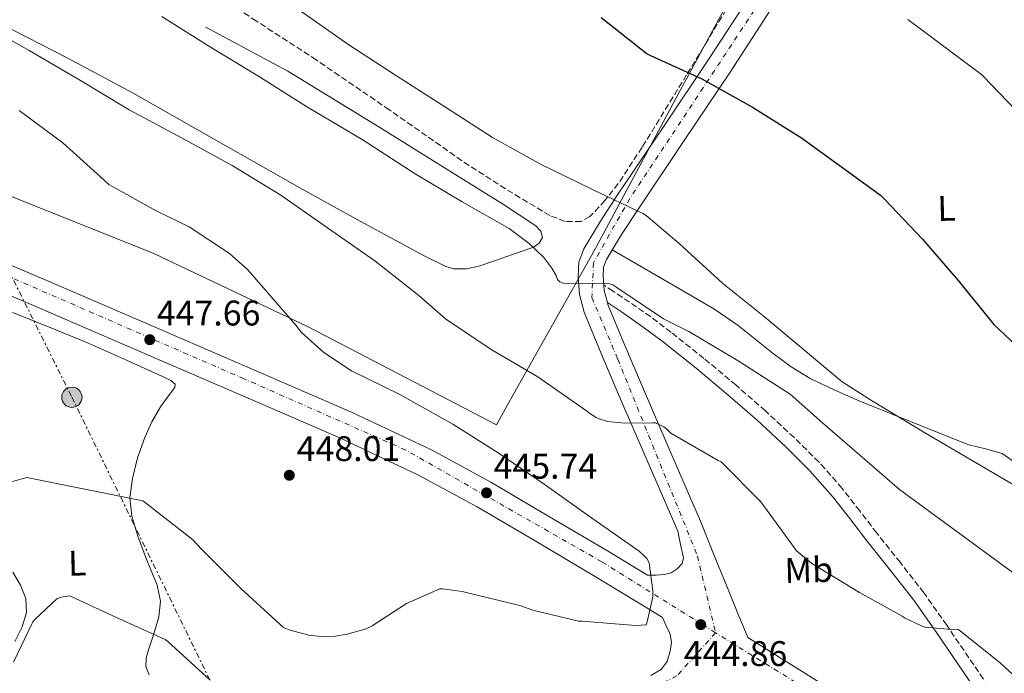
# Model space of a CAD drawing. Units: metres. Extents: x 573656 to 577107, y 4698749 to 4701098.
# Drawn here: x 574656 to 574933, y 4699416 to 4699600 of the extents above; entities that cross this region are included whole.
import ezdxf
from ezdxf.enums import TextEntityAlignment as Align

# ---------------------------------------------------------------- set-up
doc = ezdxf.new("R2010")
doc.units = ezdxf.units.M
doc.header["$MEASUREMENT"] = 0
for name, pattern in [('DGN Style 3', [2.435890702152634, 1.739921930109024, -0.6959687720436097]), ('DGN Style 4', [2.7856150101045474, 1.391937544087219, -0.6959687720436097, 0.001739921930109024, -0.6959687720436097]), ('DGN Style 7', [3.4798438602180486, 1.565929737098122, -0.6959687720436097, 0.5219765790327072, -0.6959687720436097])]:
    doc.linetypes.add(name, pattern=pattern)
for name, color, linetype, lineweight in [('Camino', 7, 'DGN Style 3', 0), ('Cota de punto acotado terreno', 7, 'Continuous', 0), ('Curva de nivel directora', 30, 'Continuous', 30), ('Curva de nivel intermedia', 30, 'Continuous', 0), ('Eje pista sin pavimentar', 7, 'DGN Style 4', 0), ('Etiqueta de uso rústico', 92, 'Continuous', 0), ('Límite de municipio', 7, 'Continuous', 0), ('Línea de cambio de uso (parcela vista)', 92, 'Continuous', 0), ('Línea de pista sin pavimentar', 7, 'Continuous', 0), ('Línea eléctrica', 6, 'DGN Style 7', 0), ('Margen derecho', 7, 'Continuous', 0), ('Pista sin pavimentar', 9, 'Continuous', 0), ('Poste tendido eléctrico', 7, 'Continuous', 0), ('Punto acotado terreno (símbolo)', 7, 'Continuous', 0), ('Torre eléctrica', 7, 'Continuous', 0), ('Zona arbolada', 92, 'DGN Style 3', 0)]:
    doc.layers.add(name, color=color, linetype=linetype, lineweight=lineweight)
doc.styles.add('Style-Arial', font='arial.ttf')

# ---------------------------------------------------------------- blocks, each defined once
blk = doc.blocks.new('5PATER')
at = {"layer": 'Punto acotado terreno (símbolo)', "linetype": 'Continuous', "lineweight": 0}
h = blk.add_hatch(color=51, dxfattribs=at)
edge = h.paths.add_edge_path()
edge.add_ellipse((0, 0), major_axis=(-0.1095731443231308, -0.1110710700762829), ratio=0.9994222409660317, start_angle=0, end_angle=360)
blk = doc.blocks.new('5PELE')
at = {"layer": 'Torre eléctrica', "linetype": 'Continuous', "lineweight": 0}
h = blk.add_hatch(color=9, dxfattribs=at)
edge = h.paths.add_edge_path()
edge.add_arc((-2.000000476837158e-05, 0), 0.2850000000000001, 0, 360)
at = {"layer": 'Torre eléctrica', "color": 252, "linetype": 'Continuous', "lineweight": 0}
blk.add_circle((-2.000000476837158e-05, 0), 0.2850000000000001, dxfattribs=at)

msp = doc.modelspace()

# ---------------------------------------------------------------- linework, layer by layer
at = {"layer": 'Camino', "color": 7, "linetype": 'DGN Style 3', "lineweight": 0}
msp.add_polyline3d([(574928.3199999994, 4699411.87, 441.5000000000001), (574922.8500000021, 4699419.87, 440.5500000000029), (574916.6000000003, 4699429.03, 439.9499999999971), (574910.1700000019, 4699438.150000002, 439.3300000000019), (574903.5799999981, 4699446.67, 438.6300000000048), (574896.9200000018, 4699455.000000001, 437.8600000000007), (574892.1200000006, 4699461.230000001, 436.9799999999958), (574887.2099999998, 4699467.550000001, 436.1999999999971), (574880.6899999998, 4699474.960000001, 436.0500000000029), (574873.6800000003, 4699481.87, 436.0099999999948), (574865.6000000001, 4699489.359999999, 435.5599999999976), (574857.339999999, 4699496.600000001, 435.2400000000052), (574848.3099999988, 4699504.15, 435.2299999999961), (574839.1000000021, 4699511.49, 435.2400000000052), (574833.3199999997, 4699515.850000001, 435.2599999999948), (574827.3999999987, 4699520, 435.1699999999983), (574822.7199999982, 4699523.100000001, 434.9799999999959), (574820.1000000008, 4699524.83, 434.8699999999955)], dxfattribs=at)
at = {"layer": 'Curva de nivel directora', "color": 30, "linetype": 'Continuous', "lineweight": 30, "elevation": 425, "flags": 128}
msp.add_lwpolyline([(574819.4300000003, 4699600.130000001), (574832.3600000008, 4699589.920000001), (574833.2900000006, 4699589.440000001), (574847.7199999987, 4699582.880000002), (574861.9299999999, 4699574.880000004), (574875.7500000001, 4699566.240000002), (574897.959999999, 4699550.109999999), (574899.1799999992, 4699548.86), (574909.7699999996, 4699537.730000001), (574919.8199999989, 4699526.050000001), (574929.8700000006, 4699513.730000002), (574937.7400000006, 4699506.270000001)], dxfattribs=at)
at = {"layer": 'Curva de nivel intermedia', "color": 30, "linetype": 'Continuous', "lineweight": 0, "flags": 128}
for points, elevation in [([(574651.6300000007, 4699652.060000001), (574664.4600000007, 4699643.71), (574685.3500000007, 4699631.49), (574699.4000000011, 4699623.23), (574735.7899999998, 4699601.220000001), (574748.1100000001, 4699592.58), (574761.8299999996, 4699583.710000001), (574775.850000001, 4699574.720000002), (574788.7800000014, 4699566.34), (574802.5400000013, 4699558.720000001), (574816.9400000003, 4699551.739999999), (574831.1100000013, 4699544.989999999), (574832.0400000013, 4699544.380000001), (574841.3200000017, 4699536.509999999), (574853.5800000017, 4699525.279999999), (574865.35, 4699515.869999999), (574887.1800000009, 4699497.599999999), (574895.4600000001, 4699492.349999999), (574910.6300000001, 4699483.130000001), (574935.5600000013, 4699468.449999999)], 430), ([(574961.7000000018, 4699424.48), (574903.3400000011, 4699467.23), (574881.6399999998, 4699486.009999999), (574872.5800000007, 4699494.050000002), (574857.9600000003, 4699503.49), (574844.0100000005, 4699511.709999999), (574836.9000000004, 4699515.259999999), (574823.8200000002, 4699524.099999999), (574822.630000001, 4699524.859999999), (574821.7000000012, 4699525.149999999), (574809.8000000011, 4699525.25), (574808.6800000012, 4699525.310000001), (574807.7200000002, 4699525.699999999), (574807.11, 4699526.369999997), (574806.7300000022, 4699527.49), (574805.5400000009, 4699529.57), (574803.2699999999, 4699532.539999999), (574799.1399999993, 4699536.539999999), (574793.4800000021, 4699540.74), (574780.2600000009, 4699548.189999999), (574767.0199999998, 4699556.100000001), (574752.1700000014, 4699565.759999998), (574736.78, 4699574.909999999), (574723.2700000005, 4699583.419999998), (574708.7500000009, 4699592.259999999), (574695.7500000009, 4699600.449999998)], 435.0000000000001), ([(574943.8400000005, 4699407.220000002), (574931.7700000005, 4699418.33), (574919.9300000007, 4699427.800000001), (574919.0000000009, 4699427.77), (574910.4600000002, 4699428.539999999), (574909.3100000013, 4699428.920000001), (574904.9600000017, 4699430.999999999), (574904.1200000013, 4699431.609999999), (574892.0600000003, 4699438.259999999), (574878.6500000014, 4699446.42), (574874.2700000004, 4699450.099999999), (574873.6600000003, 4699450.899999999), (574864.2800000014, 4699463.74), (574853.1800000014, 4699475.029999998), (574852.35, 4699475.42), (574839.0000000015, 4699483.130000001), (574837.950000001, 4699484.149999999), (574836.9899999999, 4699484.859999998), (574834.6800000009, 4699486.009999999), (574833.8499999995, 4699486.009999999), (574826.0800000001, 4699485.88), (574821.2100000017, 4699486.420000001), (574818.8100000012, 4699487.100000001), (574817.9500000007, 4699487.509999999), (574815.9600000012, 4699488.789999997), (574815.2599999994, 4699489.4), (574801.530000001, 4699499), (574788.4400000017, 4699506.649999999), (574775.6100000017, 4699515.319999999), (574768.1200000016, 4699521.849999998), (574755.7099999997, 4699531.58), (574742.4000000014, 4699540.92), (574729.280000001, 4699550.140000002), (574715.5200000012, 4699558.489999999), (574701.4700000008, 4699566.140000001), (574686.6200000002, 4699574.140000001), (574672.3799999999, 4699582.679999999), (574658.4300000002, 4699590.810000001), (574644.570000002, 4699598.59)], 440), ([(574905.6700000003, 4699599.519999999), (574926.3800000014, 4699584.09), (574926.9900000016, 4699583.49), (574938.2200000011, 4699571.769999999)], 420.0000000000001), ([(574653.7699999998, 4699469.470000002), (574657.7700000008, 4699470.59), (574690.3799999999, 4699464.06), (574691.5600000002, 4699463.230000001), (574704.4000000011, 4699453.149999999), (574706.9900000017, 4699450.369999999), (574718.0900000016, 4699439.260000001), (574730.0300000019, 4699428.409999998), (574731.8800000005, 4699427.650000001), (574737.1599999999, 4699426.27), (574740.5900000009, 4699425.850000001), (574744.6200000009, 4699425.979999999), (574747.9100000013, 4699426.490000002), (574753.2900000013, 4699428.029999998), (574754.9499999997, 4699428.829999999), (574764.6200000015, 4699435.13), (574773.9600000001, 4699439.260000001), (574774.8300000017, 4699439.260000001), (574780.2699999999, 4699438.560000001), (574781.3899999997, 4699438.269999998), (574796.4600000015, 4699434.619999998), (574800.1100000016, 4699433.25), (574812.9999999997, 4699430.21), (574814.03, 4699430.140000001), (574829.0000000013, 4699428.960000001), (574832.0099999999, 4699429.119999999), (574832.3600000008, 4699430.039999999), (574833.9000000008, 4699437.019999999), (574833.9299999999, 4699438.720000001), (574832.9100000006, 4699446.59), (574832.1999999998, 4699447.800000001), (574831.5000000002, 4699448.599999999), (574830.0899999999, 4699449.849999999), (574817.2900000013, 4699458.81), (574803.3400000014, 4699468.73), (574790.4100000008, 4699477.560000001), (574777.6400000014, 4699485.689999999), (574762.7599999995, 4699493.98), (574749.1000000003, 4699500.67), (574741.3200000018, 4699505.849999999), (574735.0800000012, 4699511.49), (574733.4500000018, 4699513.470000001), (574719.92, 4699529.09), (574714.8000000014, 4699533.659999999), (574703.4700000013, 4699541.210000002), (574694.2199999999, 4699545.730000001), (574680.8800000004, 4699553.09), (574679.5300000003, 4699554.369999998), (574667.9200000007, 4699564.8), (574655.6299999994, 4699573.92)], 445), ([(574654.0100000012, 4699418.619999998), (574659.4800000007, 4699429.980000001), (574660.0900000009, 4699430.710000001), (574666.2700000012, 4699436.509999999), (574667.5800000011, 4699436.949999999), (574669.91, 4699437.269999999), (574682.140000001, 4699431.550000002), (574696.7000000009, 4699425.020000001), (574697.5000000012, 4699424.439999999), (574709.4000000012, 4699413.529999999)], 440)]:
    msp.add_lwpolyline(points, dxfattribs=dict(at, elevation=elevation))
at = {"layer": 'Eje pista sin pavimentar', "color": 7, "linetype": 'DGN Style 4', "lineweight": 0}
for points in [[(574851.57, 4699426.92, 444.8600000000007), (574847.7800000013, 4699429.32, 444.8600000000007), (574819.6000000001, 4699446.890000002, 445.2100000000065), (574764.409999999, 4699478.36, 445.6300000000048), (574718.9299999998, 4699498.390000002, 447.0000000000001), (574639.7300000007, 4699532.880000001, 449.3200000000069), (574572.0599999983, 4699561.490000002, 452.7799999999989), (574498.1200000007, 4699593.890000001, 454.8200000000071), (574433.4999999994, 4699619.900000001, 455.6900000000023), (574367.6599999999, 4699647.369999999, 456.3699999999953), (574286.9600000009, 4699679.359999999, 456.5700000000071), (574233.5399999979, 4699701.65, 456.3600000000007), (574188.3299999969, 4699722.980000001, 456.3600000000007), (574132.8699999999, 4699751.33, 456.1300000000046), (574008.2699999998, 4699811.600000001, 454.4600000000065), (573953.0799999986, 4699830.060000001, 455.0399999999936), (573859.4699999992, 4699859.4, 454.2200000000012), (573798.1799999983, 4699879.430000001, 452.6499999999943), (573756.7100000011, 4699888.699999999, 451.600000000006), (573724.2600000009, 4699884.800000002, 450.0800000000018), (573694.8599999994, 4699864.26, 448.7100000000065), (573676.1999999977, 4699839.449999999, 447.5899999999967)], [(574878.6900000017, 4699653.040000002, 417.3500000000058), (574880.4499999986, 4699636.680000001, 418.2500000000001), (574877.5699999996, 4699625.86, 419.3300000000017), (574862.4699999987, 4699602.12, 422.4100000000035), (574827.4299999999, 4699549.170000001, 430.4799999999959), (574817.2199999974, 4699531.060000001, 433.6300000000047), (574816.7699999983, 4699521.28, 435.2799999999988), (574824.0700000006, 4699503.900000002, 437.6499999999943), (574846.4899999973, 4699448.540000001, 444.4400000000024), (574851.57, 4699426.92, 444.8600000000007)], [(574851.57, 4699426.92, 444.8600000000007), (574840.6700000013, 4699414.750000002, 443.7400000000054), (574819.9800000001, 4699404.810000001, 441.2299999999959), (574741.4600000004, 4699370.24, 435.2500000000001), (574682.2100000002, 4699341.270000001, 431.5700000000069), (574673.4599999995, 4699331.570000002, 431.320000000007), (574659.399999998, 4699314.900000001, 430.8000000000028), (574614.0399999995, 4699247.24, 428.520000000004), (574539.3399999997, 4699138.480000001, 420.3399999999966), (574512.0899999985, 4699093.850000001, 416.8600000000006), (574474.4300000002, 4699006.040000002, 409.7599999999949), (574425.9800000002, 4698889.340000001, 400.9199999999984)], [(575566.2600000001, 4699026.100000001, 436.7700000000043), (575542.3999999973, 4699044.310000001, 436.3600000000006), (575515.4999999992, 4699061.220000002, 437.6000000000059), (575482.3700000015, 4699079.290000001, 438.4600000000065), (575422.739999997, 4699123.51, 437.8500000000058), (575383.0799999981, 4699148.480000001, 438.8800000000047), (575338.2699999994, 4699166.119999999, 440.6399999999995), (575292.5100000009, 4699180.16, 441.6199999999955), (575255.0699999993, 4699195.51, 441.070000000007), (575208.8599999992, 4699225.540000001, 440.8300000000017), (575119.8299999974, 4699284.580000001, 440.1100000000006), (575068.379999998, 4699318.320000002, 441.3600000000007), (574994.8799999986, 4699348.750000001, 442.4100000000037), (574932.9299999983, 4699376.520000001, 443.9199999999984), (574851.57, 4699426.92, 444.8600000000007)]]:
    msp.add_polyline3d(points, dxfattribs=at)
at = {"layer": 'Límite de municipio', "color": 7, "linetype": 'Continuous', "lineweight": 0}
msp.add_polyline3d([(574969.0799999982, 4699885.52, 382.06), (574961.6499999985, 4699819.859999999, 387.62), (574959.3099999987, 4699803.439999999, 388.92), (574935.6000000016, 4699757, 399.55), (574889.5799999982, 4699666.689999999, 414.9600000000001), (574883.1400000006, 4699656.350000001, 416.76), (574841.0100000016, 4699578.529999999, 426.12), (574818.0599999987, 4699535.680000001, 432.64), (574816.1600000003, 4699532.310000001, 433.42), (574793.870000001, 4699492.560000001, 441.98), (574793.7899999992, 4699492.41, 442.02), (574789.9200000018, 4699485.49, 443.66), (574736.7699999996, 4699513.140000001, 444.59), (574693.5300000012, 4699533.730000001, 445.95), (574638.3900000006, 4699555.699999999, 448.06)], dxfattribs=at)
at = {"layer": 'Línea de cambio de uso (parcela vista)', "color": 92, "linetype": 'Continuous', "lineweight": 0}
for points in [[(574650.1600000003, 4699598.4, 440.1100000000006), (574669.1399999997, 4699588.810000001, 439.6300000000047), (574687.8499999996, 4699578.689999999, 439.3399999999965), (574711.6200000001, 4699565.189999999, 439.4600000000065), (574735.4000000004, 4699551.74, 439.4100000000035), (574749.5, 4699543.939999999, 439.0099999999948), (574763.6299999999, 4699536.189999999, 438.570000000007), (574769.5800000001, 4699533, 438.3999999999942), (574775.6600000003, 4699530.039999999, 438.1900000000023), (574777.8899999997, 4699529.380000001, 438.0500000000029), (574781.4600000001, 4699529.369999999, 437.6699999999983), (574784.9400000004, 4699530.17, 437.2299999999959), (574789.6900000004, 4699531.76, 436.5899999999965), (574794.4100000003, 4699533.369999999, 435.8899999999995), (574797.4000000004, 4699534.4, 435.2200000000012), (574800.3600000005, 4699535.480000001, 434.6699999999983), (574801.9400000004, 4699536.619999999, 434.5800000000018), (574802.8600000005, 4699538.17, 434.5399999999936), (574802.4299999997, 4699539.949999999, 434.5), (574801, 4699541.5, 434.4799999999959), (574791.6600000003, 4699547.640000001, 434.5099999999948), (574782.25, 4699553.529999999, 434.5399999999936), (574756.7800000003, 4699569.380000001, 434.1600000000035), (574731.1799999997, 4699585.02, 433.7700000000041), (574708.1699999999, 4699597.369999999, 433.6999999999971)], [(574822.4800000004, 4699534.720000001, 432.4799999999959), (574836.7599999999, 4699526.430000001, 432.3000000000029), (574851.0499999998, 4699518.140000001, 432.1100000000006), (574857.9699999997, 4699513.439999999, 432.070000000007), (574867.7999999998, 4699505.529999999, 432.0800000000018), (574872.8300000001, 4699501.76, 432.0599999999977), (574878.1900000004, 4699498.49, 431.9799999999959), (574885.1299999999, 4699495.17, 431.7200000000012), (574892.2000000002, 4699492.16, 431.3399999999965), (574907.5, 4699485.890000001, 430.4100000000035), (574922.8600000005, 4699479.869999999, 429.6100000000006), (574927.5700000003, 4699478.74, 429.4799999999959), (574932.2000000002, 4699477.369999999, 429.3600000000006), (574937.8700000001, 4699473.49, 429.1999999999971), (574943.4000000004, 4699469.439999999, 429.0399999999936), (574957.04, 4699461.41, 428.179999999993), (574966.0524000004, 4699456.093800001, 427.7304000000004)], [(574692.1699999999, 4699415.050000001, 437.4400000000023), (574691.29, 4699417.430000001, 437.6100000000006), (574691.3300000001, 4699419.800000001, 437.8600000000006), (574692.04, 4699422.109999999, 438.4100000000035), (574692.7999999998, 4699424.41, 439.0800000000018), (574693.8700000001, 4699427.880000001, 439.8500000000058), (574694.9100000003, 4699431.390000001, 440.4900000000052), (574695.3600000005, 4699435.84, 440.820000000007), (574694.4600000001, 4699440.279999999, 441.1300000000047), (574692.8899999997, 4699444.189999999, 441.6999999999971), (574691.2599999999, 4699448.09, 442.2799999999989), (574689.1399999997, 4699453.869999999, 442.9499999999971), (574687.2999999998, 4699459.74, 443.6199999999953), (574686.8099999996, 4699465.029999999, 444.5800000000018), (574687.5499999998, 4699470.359999999, 445.4799999999959), (574688.9500000002, 4699476.17, 446.0200000000041), (574690.9500000002, 4699481.880000001, 446.5), (574693, 4699486.300000001, 446.9499999999971), (574695.3600000005, 4699490.52, 447.2100000000065), (574697.0800000001, 4699492.880000001, 447.2100000000065), (574698.8799999999, 4699495.189999999, 447.2100000000065), (574699.4699999997, 4699496.08, 447.2100000000065), (574699.5199999996, 4699496.92, 447.2100000000065), (574698.2699999996, 4699497.91, 447.2299999999959), (574696.7699999996, 4699498.65, 447.2700000000041), (574685.8700000001, 4699503.689999999, 447.5599999999977), (574674.8799999999, 4699508.51, 447.8500000000058), (574664.3600000005, 4699512.890000001, 448), (574653.7599999999, 4699517.08, 448.2299999999959)], [(574653.8899999997, 4699444.01, 441.9100000000035), (574656, 4699440.359999999, 441.3500000000058), (574657.54, 4699436.57, 440.8099999999977), (574657.6500000004, 4699432.58, 440.4600000000065), (574656.5099999999, 4699428.57, 440.3600000000006), (574654.3899999997, 4699424.449999999, 440.570000000007)]]:
    msp.add_polyline3d(points, dxfattribs=at)
at = {"layer": 'Línea de pista sin pavimentar', "color": 7, "linetype": 'Continuous', "lineweight": 0, "extrusion": (-0.02549663420332911, 0.1220122399995455, 0.9922010557012098), "elevation": 559175.0917804971, "flags": 128}
msp.add_lwpolyline([(-1523951.553170621, -4447566.395751542), (-1523951.359718171, -4447564.871456249), (-1523951.547266069, -4447561.341509254)], dxfattribs=at)
at = {"layer": 'Línea de pista sin pavimentar', "color": 7, "linetype": 'Continuous', "lineweight": 0}
for points in [[(574882.1000000002, 4699653.850000001, 417.3099999999977), (574882.859999998, 4699650.619999999, 417.5299999999988), (574883.7499999999, 4699646.890000001, 417.7599999999949), (574884.2899999986, 4699640.850000001, 418), (574883.5100000007, 4699634.800000001, 418.3300000000018), (574881.4799999989, 4699627.34, 419.0599999999977), (574878.2499999991, 4699620.42, 419.8099999999978), (574867.0100000006, 4699602.27, 422.1199999999955), (574855.6600000003, 4699584.76, 424.4799999999959), (574842.7299999997, 4699565.480000001, 427.4600000000065), (574829.8500000007, 4699546.280000002, 430.6199999999953), (574825.0799999986, 4699539.01, 431.7799999999988), (574820.8399999985, 4699532.040000001, 432.929999999993), (574820.0599999983, 4699529.820000002, 433.7599999999949), (574819.8999999975, 4699527.300000002, 434.5899999999966), (574820.1000000008, 4699524.83, 434.9100000000035)], [(574632.6899999998, 4699539.180000001, 449.6900000000024), (574664.0799999984, 4699525.770000001, 448.2899999999937), (574695.3799999978, 4699512.300000002, 447.4799999999959), (574726.6700000003, 4699498.760000001, 446.8800000000047), (574749.2800000013, 4699488.900000001, 446.0800000000017), (574771.6000000018, 4699478.410000003, 445.4700000000011), (574788.3700000002, 4699469.300000002, 445.350000000006), (574804.8199999989, 4699459.600000001, 445.279999999999), (574821.1200000001, 4699449.949999999, 445.2100000000065), (574832.449999998, 4699443.090000002, 445.1699999999983), (574834.8299999984, 4699443.180000001, 444.9700000000012), (574837.1999999977, 4699443.279999999, 444.7700000000043), (574839.0599999975, 4699443.750000001, 444.7499999999999), (574840.7800000008, 4699444.940000001, 444.7700000000043), (574842.1599999998, 4699446.380000002, 444.679999999993), (574842.5799999977, 4699448.010000002, 444.570000000007), (574841.7399999974, 4699451.790000001, 444.2899999999936), (574840.9100000004, 4699455.560000001, 444.0000000000002), (574832.5899999988, 4699474.800000002, 441.4100000000037), (574824.2699999994, 4699494.029999999, 438.8099999999977), (574819.3799999988, 4699505.529999999, 437.2200000000012), (574814.6099999989, 4699517.130000002, 435.6100000000006), (574813.2899999979, 4699522.130000002, 435.1000000000058), (574812.879999999, 4699527.240000002, 434.5899999999966), (574813.1400000005, 4699531.230000001, 433.7599999999949), (574814.4799999993, 4699535.050000002, 432.929999999993), (574819.1599999998, 4699542.750000002, 431.7799999999988), (574824.0199999991, 4699550.160000001, 430.6199999999953), (574836.9200000005, 4699569.380000002, 427.4600000000065), (574849.8099999987, 4699588.62, 424.4799999999959), (574861.1000000008, 4699606.020000001, 422.1199999999955)], [(574629.5699999996, 4699531.890000001, 449.6900000000024), (574660.9499999993, 4699518.480000002, 448.2899999999937), (574692.2399999973, 4699505.02, 447.4799999999959), (574723.510000002, 4699491.49, 446.8800000000047), (574746.0000000001, 4699481.680000001, 446.0800000000017), (574768.0199999989, 4699471.330000001, 445.4700000000011), (574784.4600000009, 4699462.400000001, 445.350000000006), (574800.7799999999, 4699452.77, 445.279999999999), (574817.0499999998, 4699443.140000001, 445.2100000000065), (574833.1700000021, 4699433.380000002, 445.1499999999942), (574836.600000001, 4699431.24, 445.1399999999995), (574837.6999999986, 4699428.869999999, 445.0500000000031), (574838.8000000003, 4699426.510000001, 444.9600000000063), (574839.1800000003, 4699424.15, 444.8600000000007), (574838.8000000003, 4699421.710000002, 444.699999999997), (574838.0000000001, 4699418.790000001, 444.3600000000006), (574836.2999999991, 4699416.590000001, 443.8099999999978), (574833.3299999987, 4699414.890000001, 443.0099999999948)], [(574821.1200000001, 4699519.920000002, 435.5399999999936), (574821.2600000009, 4699519.369999999, 435.6100000000006), (574825.8500000021, 4699508.230000001, 437.2200000000012), (574830.7100000012, 4699496.790000002, 438.8099999999977), (574839.0199999993, 4699477.58, 441.4100000000037), (574847.3399999987, 4699458.34, 444.0000000000002), (574851.0300000012, 4699449.180000001, 444.2899999999936), (574854.7399999973, 4699440.010000002, 444.570000000007), (574857.6899999998, 4699432.790000002, 444.8099999999978), (574860.6499999971, 4699425.57, 445.0500000000031), (574882.9600000008, 4699411.600000001, 444.8899999999994), (574904.9200000014, 4699397.910000003, 444.5200000000041), (574926.9899999973, 4699384.4, 444.0599999999978), (574943.7600000022, 4699375.540000002, 443.8399999999965), (574971.6000000014, 4699363.300000003, 443.3699999999956)]]:
    msp.add_polyline3d(points, dxfattribs=at)
at = {"layer": 'Línea eléctrica', "color": 6, "linetype": 'DGN Style 7', "lineweight": 0}
msp.add_polyline3d([(574633.9200000019, 4699566.550000001, 447.7599999999948), (574670.4699999995, 4699493.21, 446.7599999999948), (574740.2899999997, 4699349.98, 435.0599999999977), (574761.7299999995, 4699307.29, 429.8800000000047), (574795.8400000007, 4699239.260000001, 423.9700000000012), (574822.0199999991, 4699185.819999999, 420.9400000000023), (574861.1799999995, 4699106.910000001, 422.5200000000041), (574901.4400000018, 4699024.990000002, 418.5599999999977), (574941.370000001, 4698946.91, 411.0299999999988), (574983.6499999994, 4698860.37, 405.1100000000006), (575022.4400000012, 4698778.960000001, 402.7700000000041), (575032.5700000009, 4698763.090000001, 403.0200000000041)], dxfattribs=at)
at = {"layer": 'Margen derecho', "color": 7, "linetype": 'Continuous', "lineweight": 0}
msp.add_polyline3d([(574971.6000000014, 4699363.300000003, 443.3699999999956), (574958.8500000021, 4699374.770000001, 442.4700000000012), (574953.4099999992, 4699379.670000001, 442.0899999999965), (574947.5599999975, 4699384.660000003, 441.9799999999959), (574941.6999999991, 4699389.65, 442.0899999999965), (574935.9300000002, 4699395.460000002, 442.1799999999931), (574930.8799999986, 4699401.880000002, 442.2100000000063), (574925.4099999992, 4699409.880000001, 441.5000000000001), (574919.9400000018, 4699417.880000001, 440.5500000000029), (574913.699999999, 4699427.020000001, 439.9499999999971), (574907.3299999988, 4699436.050000001, 439.3300000000019), (574900.7999999998, 4699444.490000002, 438.6300000000048), (574894.1499999979, 4699452.820000002, 437.8600000000007), (574889.3199999998, 4699459.060000001, 436.9799999999958), (574884.4800000007, 4699465.300000001, 436.1999999999971), (574878.1200000016, 4699472.540000002, 436.0500000000029), (574871.2300000006, 4699479.320000002, 436.0099999999948), (574863.2399999975, 4699486.730000001, 435.5599999999976), (574855.0399999989, 4699493.910000001, 435.2400000000052), (574846.0799999981, 4699501.410000003, 435.2299999999961), (574836.9299999995, 4699508.700000001, 435.2400000000052), (574831.2399999987, 4699512.99, 435.2599999999948), (574825.4099999993, 4699517.08, 435.1699999999983), (574821.1200000001, 4699519.920000002, 434.9999999999999)], dxfattribs=at)
at = {"layer": 'Pista sin pavimentar', "color": 9, "linetype": 'Continuous', "lineweight": 0}
for points in [[(574632.6900000003, 4699539.179999999, 449.6900000000023), (574664.079999999, 4699525.770000001, 448.2899999999936), (574695.3799999983, 4699512.300000001, 447.4799999999959), (574726.6700000007, 4699498.760000001, 446.8800000000047), (574749.2800000019, 4699488.900000001, 446.0800000000018), (574771.6000000023, 4699478.410000001, 445.4700000000012), (574788.3700000007, 4699469.300000001, 445.3500000000058), (574804.8199999994, 4699459.600000001, 445.2799999999989), (574821.1200000006, 4699449.949999998, 445.2100000000065), (574832.4499999986, 4699443.090000001, 445.1699999999983), (574834.829999999, 4699443.180000001, 444.9700000000012), (574837.1999999982, 4699443.279999998, 444.7700000000041), (574839.0599999978, 4699443.75, 444.75), (574840.7800000012, 4699444.939999999, 444.7700000000041), (574842.1600000003, 4699446.380000001, 444.679999999993), (574842.5799999983, 4699448.010000001, 444.570000000007), (574841.7399999979, 4699451.79, 444.2899999999936), (574840.9100000008, 4699455.560000001, 444), (574832.5899999993, 4699474.800000002, 441.4100000000035), (574824.2699999999, 4699494.029999998, 438.8099999999977), (574819.3799999993, 4699505.529999998, 437.2200000000012), (574814.6099999994, 4699517.130000001, 435.6100000000006), (574813.2899999984, 4699522.130000002, 435.1000000000058), (574812.8799999994, 4699527.240000002, 434.5899999999965), (574813.140000001, 4699531.230000001, 433.7599999999948), (574814.48, 4699535.050000001, 432.929999999993), (574819.1600000003, 4699542.750000001, 431.7799999999989), (574824.0199999996, 4699550.16, 430.6199999999953), (574836.9200000011, 4699569.380000001, 427.4600000000065), (574849.8099999991, 4699588.619999999, 424.4799999999959), (574861.1000000013, 4699606.02, 422.1199999999953)], [(574867.010000001, 4699602.27, 422.1199999999953), (574855.6600000008, 4699584.759999999, 424.4799999999959), (574842.7300000002, 4699565.480000001, 427.4600000000065), (574829.8500000011, 4699546.28, 430.6199999999953), (574825.079999999, 4699539.009999999, 431.7799999999989), (574820.839999999, 4699532.04, 432.929999999993), (574820.0599999989, 4699529.82, 433.7599999999948), (574819.8999999979, 4699527.300000002, 434.5899999999965), (574820.1000000013, 4699524.829999999, 434.8699999999953), (574820.2199999997, 4699523.310000001, 435.1000000000058), (574821.1200000006, 4699519.920000001, 435.5399999999936), (574821.2600000014, 4699519.369999998, 435.6100000000006), (574825.8500000024, 4699508.230000001, 437.2200000000012), (574830.7100000017, 4699496.790000001, 438.8099999999977), (574839.0199999999, 4699477.58, 441.4100000000035), (574847.3399999992, 4699458.34, 444), (574851.0300000017, 4699449.180000001, 444.2899999999936), (574854.7399999977, 4699440.010000001, 444.570000000007), (574857.6900000003, 4699432.790000001, 444.8099999999977), (574860.6499999975, 4699425.569999999, 445.0500000000029), (574882.9600000012, 4699411.600000001, 444.8899999999995)], [(574833.3299999991, 4699414.890000001, 443.0099999999948), (574836.2999999997, 4699416.590000001, 443.8099999999977), (574838.0000000006, 4699418.79, 444.3600000000006), (574838.8000000009, 4699421.710000002, 444.6999999999971), (574839.1800000007, 4699424.15, 444.8600000000006), (574838.8000000009, 4699426.510000001, 444.9600000000065), (574837.699999999, 4699428.869999998, 445.0500000000029), (574836.6000000014, 4699431.24, 445.1399999999995), (574833.1700000026, 4699433.380000001, 445.1499999999942), (574817.0500000003, 4699443.140000001, 445.2100000000065), (574800.7800000004, 4699452.77, 445.2799999999989), (574784.4600000014, 4699462.4, 445.3500000000058), (574768.0199999993, 4699471.33, 445.4700000000012), (574746.0000000006, 4699481.679999999, 446.0800000000018), (574723.5100000025, 4699491.489999999, 446.8800000000047), (574692.2399999978, 4699505.019999999, 447.4799999999959), (574660.9499999997, 4699518.480000001, 448.2899999999936), (574629.57, 4699531.890000001, 449.6900000000023)]]:
    msp.add_polyline3d(points, dxfattribs=at)
at = {"layer": 'Zona arbolada', "color": 92, "linetype": 'DGN Style 3', "lineweight": 0}
msp.add_polyline3d([(574855.8499999996, 4699604.480000001, 421.929999999993), (574843.4400000004, 4699583.980000001, 424.5), (574830.8899999997, 4699563.58, 427.179999999993), (574824.2000000002, 4699553.380000001, 429.0200000000041), (574820.4600000001, 4699548.58, 430.0399999999936), (574816.2400000002, 4699544.060000001, 430.9600000000065), (574813.7699999996, 4699542.720000001, 431.320000000007), (574809.2300000004, 4699542.74, 431.7700000000041), (574804.9699999997, 4699544.380000001, 431.9799999999959), (574792.4699999997, 4699551.869999999, 432.1000000000058), (574780.2100000001, 4699559.800000001, 432.1100000000006), (574759.8099999996, 4699574.119999999, 431.9900000000052), (574739.25, 4699588.16, 431.9799999999959), (574722.3799999999, 4699599.130000001, 432.1399999999995), (574705.5199999996, 4699610.109999999, 432.3000000000029)], dxfattribs=at)
msp.add_polyline3d([(574855.8499999996, 4699604.480000001, 421.929999999993), (574843.4400000004, 4699583.980000001, 424.5), (574830.8899999997, 4699563.58, 427.179999999993), (574824.2000000002, 4699553.380000001, 429.0200000000041), (574820.4600000001, 4699548.58, 430.0399999999936), (574816.2400000002, 4699544.060000001, 430.9600000000065), (574813.7699999996, 4699542.720000001, 431.320000000007), (574809.2300000004, 4699542.74, 431.7700000000041), (574804.9699999997, 4699544.380000001, 431.9799999999959), (574792.4699999997, 4699551.869999999, 432.1000000000058), (574780.2100000001, 4699559.800000001, 432.1100000000006), (574759.8099999996, 4699574.119999999, 431.9900000000052), (574739.25, 4699588.16, 431.9799999999959), (574722.3799999999, 4699599.130000001, 432.1399999999995), (574705.5199999996, 4699610.109999999, 432.3000000000029)], dxfattribs=at)

# ---------------------------------------------------------------- block references
at = {"layer": 'Poste tendido eléctrico', "color": 7, "linetype": 'Continuous', "lineweight": 0, "xscale": 10, "yscale": 10, "zscale": 10}
msp.add_blockref('5PELE', (574670.4699999995, 4699493.21, 446.7599999999948), dxfattribs=at)
at = {"layer": 'Punto acotado terreno (símbolo)', "color": 7, "linetype": 'Continuous', "lineweight": 0, "xscale": 10, "yscale": 10, "zscale": 10}
for p in [(574692.3799999983, 4699509.430000001, 447.6600000000035), (574731.6399999991, 4699471.260000002, 448.0099999999953), (574787.1299999974, 4699466.300000002, 445.7400000000057), (574847.3900000001, 4699429.210000001, 444.860000000001)]:
    msp.add_blockref('5PATER', p, dxfattribs=at)

# ---------------------------------------------------------------- texts
at = {"layer": 'Cota de punto acotado terreno', "color": 7, "linetype": 'Continuous', "lineweight": 0, "style": 'Style-Arial'}
for s, p in [('447.66', (574694.3599999989, 4699513.430000001, 447.6600000000035)), ('448.01', (574733.7199999982, 4699475.26, 448.0099999999948)), ('445.74', (574789.1200000015, 4699470.3, 445.7400000000052)), ('444.86', (574842.6099999995, 4699417.560000001, 444.8600000000006))]:
    msp.add_text(s, height=7.000000000000002, dxfattribs=at).set_placement(p)
at = {"layer": 'Etiqueta de uso rústico', "color": 92, "linetype": 'Continuous', "lineweight": 0, "style": 'Style-Arial'}
for s, p in [('L', (574916.5636428186, 4699546.399667485, 423.8600000000006)), ('L', (574671.9736428194, 4699446.519667484, 441.4199999999983)), ('Mb', (574877.7911279915, 4699444.584749263, 440.570000000007))]:
    msp.add_text(s, height=7.000000000000002, rotation=1.57982, dxfattribs=at).set_placement(p, align=Align.MIDDLE_CENTER)

doc.saveas('drawing.dxf')
